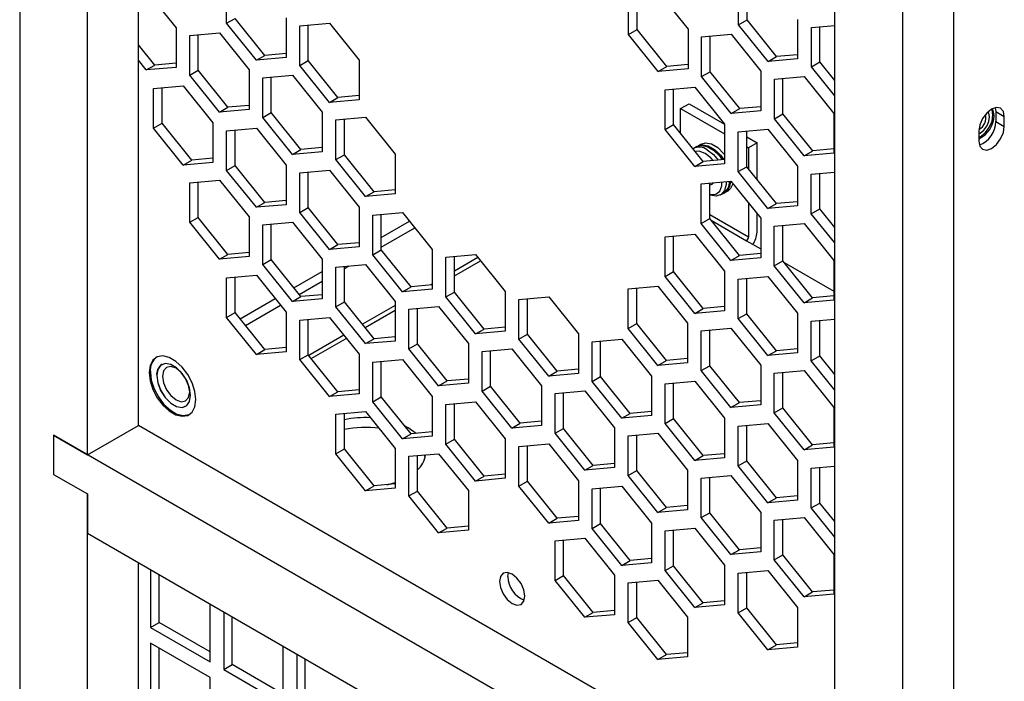
# Model space of a CAD drawing. Units: inches. Extents: x 0.3 to 98.1, y 0.2 to 91.4.
# Drawn here: x 1.9 to 7, y 79.2 to 82.6 of the extents above; entities that cross this region are included whole.
import ezdxf

# ---------------------------------------------------------------- set-up
doc = ezdxf.new("R2010")
doc.units = ezdxf.units.IN
doc.header["$MEASUREMENT"] = 0

msp = doc.modelspace()

# ---------------------------------------------------------------- linework, layer by layer
at = {"color": 7, "linetype": 'Continuous', "lineweight": 25}
for p, q in [((1.8806, 86.099), (1.8806, 62.4193)), ((2.4993, 80.5363), (2.4993, 85.3933)), ((2.2341, 80.3833), (2.2341, 85.2403)), ((6.7419, 83.9437), (6.7419, 59.5108)), ((6.1232, 78.1381), (6.1232, 83.8539)), ((6.7419, 83.5988), (6.7419, 59.9191)), ((6.4768, 83.4457), (6.4768, 59.766)), ((2.9578, 82.629), (2.9578, 82.8353)), ((5.6667, 82.6467), (5.6667, 82.8301)), ((2.5398, 82.7984), (2.6945, 82.6059)), ((5.0502, 82.5708), (5.0502, 82.777)), ((5.0944, 82.5963), (5.0944, 82.781)), ((5.2049, 82.7909), (5.3596, 82.5984)), ((5.6225, 82.6211), (5.6225, 82.8261)), ((2.9578, 82.629), (3.002, 82.6545)), ((3.1125, 82.4366), (2.9578, 82.629)), ((3.1567, 82.4621), (3.002, 82.6545)), ((3.2672, 82.6567), (3.2672, 82.4504)), ((3.3383, 82.6157), (3.4929, 82.6295)), ((3.4929, 82.6295), (3.6476, 82.4371)), ((5.6225, 82.6211), (5.6667, 82.6467)), ((5.8204, 82.4554), (5.6667, 82.6467)), ((5.9299, 82.6486), (5.9299, 82.4437)), ((2.6945, 82.6059), (2.6945, 82.3997)), ((2.7655, 82.5649), (2.9202, 82.5788)), ((2.9202, 82.5788), (3.0749, 82.3863)), ((3.3383, 82.4094), (3.3383, 82.6157)), ((3.3824, 82.4349), (3.3824, 82.6196)), ((5.0502, 82.5708), (5.0944, 82.5963)), ((5.2491, 82.4039), (5.0944, 82.5963)), ((5.3596, 82.5984), (5.3596, 82.3922)), ((5.4299, 82.5578), (5.5846, 82.5717)), ((5.5846, 82.5717), (5.7393, 82.3792)), ((5.7762, 82.4299), (5.6225, 82.6211)), ((6.0022, 82.6069), (6.1232, 82.6177)), ((6.0022, 82.4019), (6.0022, 82.6069)), ((6.0464, 82.4275), (6.0464, 82.6109)), ((2.7655, 82.3587), (2.7655, 82.5649)), ((2.8097, 82.3842), (2.8097, 82.5689)), ((5.2049, 82.3784), (5.0502, 82.5708)), ((5.4299, 82.3516), (5.4299, 82.5578)), ((5.4741, 82.3771), (5.4741, 82.5618)), ((2.584, 82.4114), (2.4993, 82.5167)), ((3.2672, 82.472), (3.1567, 82.4621)), ((2.5398, 82.3859), (2.4993, 82.4362)), ((2.6945, 82.4213), (2.584, 82.4114)), ((3.1125, 82.4366), (3.1567, 82.4621)), ((3.2672, 82.4504), (3.1125, 82.4366)), ((3.3383, 82.4094), (3.3824, 82.4349)), ((3.5371, 82.2425), (3.3824, 82.4349)), ((3.6476, 82.4371), (3.6476, 82.2308)), ((5.7762, 82.4299), (5.8204, 82.4554)), ((5.9299, 82.4437), (5.7762, 82.4299)), ((5.9299, 82.4652), (5.8204, 82.4554)), ((6.0022, 82.4019), (6.0464, 82.4275)), ((6.1232, 82.3318), (6.0464, 82.4275)), ((2.5398, 82.3859), (2.584, 82.4114)), ((2.6945, 82.3997), (2.5398, 82.3859)), ((2.7655, 82.3587), (2.8097, 82.3842)), ((2.9644, 82.1918), (2.8097, 82.3842)), ((3.0749, 82.3863), (3.0749, 82.1801)), ((3.4929, 82.217), (3.3383, 82.4094)), ((5.2049, 82.3784), (5.2491, 82.4039)), ((5.3596, 82.3922), (5.2049, 82.3784)), ((5.3596, 82.4137), (5.2491, 82.4039)), ((5.4299, 82.3516), (5.4741, 82.3771)), ((5.6288, 82.1847), (5.4741, 82.3771)), ((5.7393, 82.3792), (5.7393, 82.173)), ((6.1232, 82.2513), (6.0022, 82.4019)), ((2.9202, 82.1662), (2.7655, 82.3587)), ((3.146, 82.3453), (3.3006, 82.3591)), ((3.146, 82.1391), (3.146, 82.3453)), ((3.1902, 82.1646), (3.1902, 82.3493)), ((3.3006, 82.3591), (3.4553, 82.1667)), ((5.5846, 82.1592), (5.4299, 82.3516)), ((5.8096, 82.3386), (5.9643, 82.3524)), ((5.8096, 82.1324), (5.8096, 82.3386)), ((5.8538, 82.1579), (5.8538, 82.3426)), ((5.9643, 82.3524), (6.119, 82.16)), ((2.5774, 82.2894), (2.7321, 82.3032)), ((2.5774, 82.0831), (2.5774, 82.2894)), ((2.6216, 82.1086), (2.6216, 82.2933)), ((2.7321, 82.3032), (2.8868, 82.1108)), ((5.2404, 82.2831), (5.3951, 82.2969)), ((5.2404, 82.0768), (5.2404, 82.2831)), ((5.2846, 82.1024), (5.2846, 82.287)), ((5.3951, 82.2969), (5.5497, 82.1045)), ((3.4929, 82.217), (3.5371, 82.2425)), ((3.6476, 82.2308), (3.4929, 82.217)), ((3.6476, 82.2524), (3.5371, 82.2425)), ((2.9202, 82.1662), (2.9644, 82.1918)), ((3.0749, 82.1801), (2.9202, 82.1662)), ((3.0749, 82.2016), (2.9644, 82.1918)), ((3.146, 82.1391), (3.1902, 82.1646)), ((3.3448, 81.9721), (3.1902, 82.1646)), ((3.4553, 82.1667), (3.4553, 81.9605)), ((5.321, 82.1849), (5.3652, 82.2104)), ((5.321, 82.1849), (5.5497, 82.0528)), ((5.321, 82.057), (5.321, 82.1849)), ((5.3652, 82.2104), (5.5497, 82.1039)), ((5.5846, 82.1592), (5.6288, 82.1847)), ((5.7393, 82.173), (5.5846, 82.1592)), ((5.7393, 82.1945), (5.6288, 82.1847)), ((6.959, 82.1898), (6.9619, 82.1694)), ((6.9619, 82.1694), (7.0061, 82.1439)), ((6.9619, 82.1694), (6.9619, 82.1179)), ((2.8868, 82.1108), (2.8868, 81.9045)), ((3.3006, 81.9466), (3.146, 82.1391)), ((3.5264, 82.1257), (3.6811, 82.1395)), ((3.5264, 81.9194), (3.5264, 82.1257)), ((3.5706, 81.945), (3.5706, 82.1296)), ((3.6811, 82.1395), (3.8357, 81.9471)), ((5.8096, 82.1324), (5.8538, 82.1579)), ((5.9643, 81.9399), (5.8096, 82.1324)), ((6.0085, 81.9655), (5.8538, 82.1579)), ((6.119, 82.16), (6.119, 81.9538)), ((6.9619, 82.1179), (7.0061, 82.0924)), ((7.0061, 82.0924), (7.0061, 82.1439)), ((2.5774, 82.0831), (2.6216, 82.1086)), ((2.7321, 81.8907), (2.5774, 82.0831)), ((2.7763, 81.9162), (2.6216, 82.1086)), ((2.9578, 82.0698), (3.1125, 82.0836)), ((2.9578, 81.8635), (2.9578, 82.0698)), ((3.002, 81.889), (3.002, 82.0737)), ((3.1125, 82.0836), (3.2672, 81.8912)), ((5.2404, 82.0768), (5.2846, 82.1024)), ((5.3951, 81.8844), (5.2404, 82.0768)), ((5.4392, 81.9099), (5.2846, 82.1024)), ((5.5497, 82.1045), (5.5497, 81.8983)), ((5.6208, 82.0635), (5.7755, 82.0773)), ((5.6208, 81.8572), (5.6208, 82.0635)), ((5.665, 81.8827), (5.665, 82.0674)), ((5.7755, 82.0773), (5.9302, 81.8849)), ((6.8738, 82.0675), (6.8738, 82.0161)), ((5.665, 82.0373), (5.7188, 82.0063)), ((3.3006, 81.9466), (3.3448, 81.9721)), ((3.4553, 81.9605), (3.3006, 81.9466)), ((3.4553, 81.982), (3.3448, 81.9721)), ((5.4056, 81.9871), (5.3894, 81.9778)), ((5.4278, 81.9999), (5.4116, 81.9906)), ((5.665, 81.9863), (5.6746, 81.9808)), ((5.7188, 82.0063), (5.6746, 81.9808)), ((5.6746, 81.9808), (5.6746, 81.8708)), ((5.7188, 81.8158), (5.7188, 82.0063)), ((5.9643, 81.9399), (6.0085, 81.9655)), ((6.119, 81.9753), (6.0085, 81.9655)), ((2.7321, 81.8907), (2.7763, 81.9162)), ((2.8868, 81.9261), (2.7763, 81.9162)), ((3.5264, 81.9194), (3.5706, 81.945)), ((3.6811, 81.727), (3.5264, 81.9194)), ((3.7253, 81.7525), (3.5706, 81.945)), ((3.8357, 81.9471), (3.8357, 81.7409)), ((5.3951, 81.8844), (5.4392, 81.9099)), ((5.4384, 81.911), (5.4409, 81.9101)), ((5.5497, 81.9198), (5.4392, 81.9099)), ((6.119, 81.9538), (5.9643, 81.9399)), ((2.8868, 81.9045), (2.7321, 81.8907)), ((2.9578, 81.8635), (3.002, 81.889)), ((3.1125, 81.6711), (2.9578, 81.8635)), ((3.1567, 81.6966), (3.002, 81.889)), ((3.2672, 81.8912), (3.2672, 81.6849)), ((3.3383, 81.8502), (3.4929, 81.864)), ((3.3824, 81.6694), (3.3824, 81.8541)), ((3.4929, 81.864), (3.6476, 81.6716)), ((5.5497, 81.8983), (5.3951, 81.8844)), ((5.6208, 81.8572), (5.665, 81.8827)), ((5.7755, 81.6648), (5.6208, 81.8572)), ((5.8197, 81.6903), (5.665, 81.8827)), ((5.9302, 81.8849), (5.9302, 81.6786)), ((6.0012, 81.8439), (6.1232, 81.8548)), ((2.7655, 81.7994), (2.9202, 81.8132)), ((2.8097, 81.6187), (2.8097, 81.8034)), ((2.9202, 81.8132), (3.0749, 81.6208)), ((3.3383, 81.6439), (3.3383, 81.8502)), ((5.4285, 81.7931), (5.5832, 81.807)), ((5.5832, 81.807), (5.7379, 81.6145)), ((6.0012, 81.6376), (6.0012, 81.8439)), ((6.0454, 81.6631), (6.0454, 81.8478)), ((2.7655, 81.5932), (2.7655, 81.7994)), ((3.6811, 81.727), (3.7253, 81.7525)), ((3.8357, 81.7624), (3.7253, 81.7525)), ((5.4285, 81.5869), (5.4285, 81.7931)), ((5.4727, 81.6124), (5.4727, 81.7971)), ((5.5516, 81.7481), (5.5678, 81.7574)), ((3.2672, 81.7065), (3.1567, 81.6966)), ((3.8357, 81.7409), (3.6811, 81.727)), ((5.5294, 81.7353), (5.5456, 81.7446)), ((5.9302, 81.7002), (5.8197, 81.6903)), ((3.1125, 81.6711), (3.1567, 81.6966)), ((3.2672, 81.6849), (3.1125, 81.6711)), ((3.3383, 81.6439), (3.3824, 81.6694)), ((3.5371, 81.477), (3.3824, 81.6694)), ((3.6476, 81.6716), (3.6476, 81.4653)), ((5.6746, 81.6933), (5.6746, 81.5157)), ((5.7755, 81.6648), (5.8197, 81.6903)), ((5.9302, 81.6786), (5.7755, 81.6648)), ((6.0012, 81.6376), (6.0454, 81.6631)), ((6.1232, 81.5663), (6.0454, 81.6631)), ((2.7655, 81.5932), (2.8097, 81.6187)), ((2.9644, 81.4263), (2.8097, 81.6187)), ((3.0749, 81.6208), (3.0749, 81.4146)), ((3.4929, 81.4515), (3.3383, 81.6439)), ((3.7187, 81.6305), (3.8734, 81.6444)), ((3.7187, 81.4243), (3.7187, 81.6305)), ((3.7629, 81.4498), (3.7629, 81.6345)), ((3.7629, 81.5148), (3.9095, 81.5994)), ((3.8734, 81.6444), (4.028, 81.4519)), ((5.4285, 81.5869), (5.4727, 81.6124)), ((5.6274, 81.42), (5.4727, 81.6124)), ((5.7188, 81.5413), (5.7188, 81.6383)), ((5.7379, 81.6145), (5.7379, 81.4083)), ((6.1232, 81.4858), (6.0012, 81.6376)), ((2.9202, 81.4007), (2.7655, 81.5932)), ((3.146, 81.5798), (3.3006, 81.5936)), ((3.146, 81.3735), (3.146, 81.5798)), ((3.1902, 81.3991), (3.1902, 81.5837)), ((3.3006, 81.5936), (3.4553, 81.4012)), ((3.7629, 81.4637), (3.9375, 81.5646)), ((5.5832, 81.3945), (5.4285, 81.5869)), ((5.8089, 81.5735), (5.9636, 81.5873)), ((5.8089, 81.3673), (5.8089, 81.5735)), ((5.8531, 81.3928), (5.8531, 81.5775)), ((5.9636, 81.5873), (6.1183, 81.3949)), ((5.2404, 81.5176), (5.3951, 81.5314)), ((5.2404, 81.3113), (5.2404, 81.5176)), ((5.2846, 81.3369), (5.2846, 81.5215)), ((5.3951, 81.5314), (5.5497, 81.339)), ((5.664, 81.4974), (5.7379, 81.4547)), ((3.4929, 81.4515), (3.5371, 81.477)), ((3.6476, 81.4653), (3.4929, 81.4515)), ((3.6476, 81.4869), (3.5371, 81.477)), ((3.7187, 81.4243), (3.7629, 81.4498)), ((3.9176, 81.2574), (3.7629, 81.4498)), ((4.028, 81.4519), (4.028, 81.2457)), ((2.9202, 81.4007), (2.9644, 81.4263)), ((3.0749, 81.4146), (2.9202, 81.4007)), ((3.0749, 81.4361), (2.9644, 81.4263)), ((3.146, 81.3735), (3.1902, 81.3991)), ((3.3448, 81.2066), (3.1902, 81.3991)), ((3.4553, 81.4012), (3.4553, 81.195)), ((3.8734, 81.2319), (3.7187, 81.4243)), ((4.0991, 81.4109), (4.2538, 81.4248)), ((4.0991, 81.2047), (4.0991, 81.4109)), ((4.1433, 81.2302), (4.1433, 81.4149)), ((4.2538, 81.4248), (4.4085, 81.2323)), ((5.5832, 81.3945), (5.6274, 81.42)), ((5.7379, 81.4083), (5.5832, 81.3945)), ((5.7379, 81.4299), (5.6274, 81.42)), ((5.8089, 81.3673), (5.8531, 81.3928)), ((6.0078, 81.2004), (5.8531, 81.3928)), ((6.1183, 81.3949), (6.1183, 81.1887)), ((3.3006, 81.1811), (3.146, 81.3735)), ((3.5264, 81.3602), (3.6811, 81.374)), ((3.5264, 81.1539), (3.5264, 81.3602)), ((3.5706, 81.3527), (3.594, 81.3662)), ((3.5706, 81.1794), (3.5706, 81.3641)), ((3.6811, 81.374), (3.8357, 81.1816)), ((5.9636, 81.1748), (5.8089, 81.3673)), ((5.86, 81.3842), (6.1183, 81.2351)), ((2.9578, 81.3043), (3.1125, 81.3181)), ((2.9578, 81.098), (2.9578, 81.3043)), ((3.002, 81.1235), (3.002, 81.3082)), ((3.1125, 81.3181), (3.2672, 81.1257)), ((3.3082, 81.2523), (3.4553, 81.3372)), ((5.2404, 81.3113), (5.2846, 81.3369)), ((5.3951, 81.1189), (5.2404, 81.3113)), ((5.4392, 81.1444), (5.2846, 81.3369)), ((5.5497, 81.339), (5.5497, 81.1327)), ((5.6208, 81.298), (5.7755, 81.3118)), ((5.6208, 81.0917), (5.6208, 81.298)), ((5.665, 81.1172), (5.665, 81.3019)), ((5.7755, 81.3118), (5.9302, 81.1194)), ((3.3362, 81.2174), (3.4553, 81.2862)), ((3.8734, 81.2319), (3.9176, 81.2574)), ((4.028, 81.2457), (3.8734, 81.2319)), ((4.028, 81.2673), (3.9176, 81.2574)), ((5.0481, 81.2472), (5.2028, 81.2611)), ((5.0481, 81.041), (5.0481, 81.2472)), ((5.0923, 81.0665), (5.0923, 81.2512)), ((5.2028, 81.2611), (5.3574, 81.0686)), ((3.0284, 81.0907), (3.2107, 81.196)), ((3.3006, 81.1811), (3.3448, 81.2066)), ((3.4553, 81.195), (3.3006, 81.1811)), ((3.4553, 81.2165), (3.3448, 81.2066)), ((4.0991, 81.2047), (4.1433, 81.2302)), ((4.2538, 81.0123), (4.0991, 81.2047)), ((4.298, 81.0378), (4.1433, 81.2302)), ((4.4085, 81.2323), (4.4085, 81.0261)), ((4.4795, 81.1913), (4.6342, 81.2051)), ((4.4795, 80.9851), (4.4795, 81.1913)), ((4.5237, 81.0106), (4.5237, 81.1953)), ((4.6342, 81.2051), (4.7889, 81.0127)), ((5.9636, 81.1748), (6.0078, 81.2004)), ((6.1183, 81.1887), (5.9636, 81.1748)), ((6.1183, 81.2102), (6.0078, 81.2004)), ((3.0564, 81.0559), (3.2387, 81.1611)), ((3.5264, 81.1539), (3.5706, 81.1794)), ((3.6811, 80.9615), (3.5264, 81.1539)), ((3.7253, 80.987), (3.5706, 81.1794)), ((3.8357, 81.1816), (3.8357, 80.9753)), ((3.9068, 81.1406), (4.0615, 81.1544)), ((3.9068, 80.9343), (3.9068, 81.1406)), ((3.951, 80.9598), (3.951, 81.1445)), ((4.0615, 81.1544), (4.2162, 80.962)), ((5.3951, 81.1189), (5.4392, 81.1444)), ((5.5497, 81.1543), (5.4392, 81.1444)), ((2.9578, 81.098), (3.002, 81.1235)), ((3.1125, 80.9056), (2.9578, 81.098)), ((3.1567, 80.9311), (3.002, 81.1235)), ((3.2672, 81.1257), (3.2672, 80.9194)), ((3.3383, 81.0846), (3.4929, 81.0985)), ((3.3824, 80.9039), (3.3824, 81.0886)), ((3.4929, 81.0985), (3.6476, 80.9061)), ((5.5497, 81.1327), (5.3951, 81.1189)), ((5.6208, 81.0917), (5.665, 81.1172)), ((5.7755, 80.8993), (5.6208, 81.0917)), ((5.8197, 80.9248), (5.665, 81.1172)), ((5.9302, 81.1194), (5.9302, 80.9131)), ((6.0012, 81.0784), (6.1232, 81.0893)), ((3.3383, 80.8784), (3.3383, 81.0846)), ((4.2538, 81.0123), (4.298, 81.0378)), ((4.4085, 81.0476), (4.298, 81.0378)), ((5.0481, 81.041), (5.0923, 81.0665)), ((5.2028, 80.8486), (5.0481, 81.041)), ((5.2469, 80.8741), (5.0923, 81.0665)), ((5.3574, 81.0686), (5.3574, 80.8624)), ((5.4285, 81.0276), (5.5832, 81.0415)), ((5.5832, 81.0415), (5.7379, 80.849)), ((6.0012, 80.8721), (6.0012, 81.0784)), ((6.0454, 80.8976), (6.0454, 81.0823)), ((3.6811, 80.9615), (3.7253, 80.987)), ((3.8357, 80.9969), (3.7253, 80.987)), ((4.4085, 81.0261), (4.2538, 81.0123)), ((4.4795, 80.9851), (4.5237, 81.0106)), ((4.6342, 80.7926), (4.4795, 80.9851)), ((4.6784, 80.8182), (4.5237, 81.0106)), ((4.7889, 81.0127), (4.7889, 80.8065)), ((4.8599, 80.9717), (5.0146, 80.9855)), ((5.0146, 80.9855), (5.1693, 80.7931)), ((5.4285, 80.8214), (5.4285, 81.0276)), ((5.4727, 80.8469), (5.4727, 81.0316)), ((3.1125, 80.9056), (3.1567, 80.9311)), ((3.2672, 80.941), (3.1567, 80.9311)), ((3.8357, 80.9753), (3.6811, 80.9615)), ((3.9068, 80.9343), (3.951, 80.9598)), ((4.0615, 80.7419), (3.9068, 80.9343)), ((4.1057, 80.7674), (3.951, 80.9598)), ((4.2162, 80.962), (4.2162, 80.7557)), ((4.2872, 80.921), (4.4419, 80.9348)), ((4.4419, 80.9348), (4.5966, 80.7424)), ((4.8599, 80.7654), (4.8599, 80.9717)), ((4.9041, 80.791), (4.9041, 80.9756)), ((5.9302, 80.9347), (5.8197, 80.9248)), ((2.5969, 80.8928), (2.5964, 80.8925)), ((3.2672, 80.9194), (3.1125, 80.9056)), ((3.3383, 80.8784), (3.3824, 80.9039)), ((3.5371, 80.7115), (3.3824, 80.9039)), ((3.6476, 80.9061), (3.6476, 80.6998)), ((4.2872, 80.7147), (4.2872, 80.921)), ((4.3314, 80.7402), (4.3314, 80.9249)), ((5.3574, 80.884), (5.2469, 80.8741)), ((5.7755, 80.8993), (5.8197, 80.9248)), ((5.9302, 80.9131), (5.7755, 80.8993)), ((6.0012, 80.8721), (6.0454, 80.8976)), ((6.1232, 80.8008), (6.0454, 80.8976)), ((2.6197, 80.8522), (2.6196, 80.8522)), ((3.4929, 80.686), (3.3383, 80.8784)), ((3.7187, 80.865), (3.8734, 80.8789)), ((3.7187, 80.6588), (3.7187, 80.865)), ((3.7629, 80.6843), (3.7629, 80.869)), ((3.8734, 80.8789), (4.028, 80.6864)), ((5.2028, 80.8486), (5.2469, 80.8741)), ((5.3574, 80.8624), (5.2028, 80.8486)), ((5.4285, 80.8214), (5.4727, 80.8469)), ((5.6274, 80.6545), (5.4727, 80.8469)), ((5.7379, 80.849), (5.7379, 80.6428)), ((6.1232, 80.7203), (6.0012, 80.8721)), ((4.6342, 80.7926), (4.6784, 80.8182)), ((4.7889, 80.8065), (4.6342, 80.7926)), ((4.7889, 80.828), (4.6784, 80.8182)), ((4.8599, 80.7654), (4.9041, 80.791)), ((5.0588, 80.5985), (4.9041, 80.791)), ((5.1693, 80.7931), (5.1693, 80.5869)), ((5.5832, 80.629), (5.4285, 80.8214)), ((5.8089, 80.808), (5.9636, 80.8218)), ((5.8089, 80.6018), (5.8089, 80.808)), ((5.8531, 80.6273), (5.8531, 80.812)), ((5.9636, 80.8218), (6.1183, 80.6294)), ((4.0615, 80.7419), (4.1057, 80.7674)), ((4.2162, 80.7557), (4.0615, 80.7419)), ((4.2162, 80.7773), (4.1057, 80.7674)), ((4.2872, 80.7147), (4.3314, 80.7402)), ((4.4861, 80.5478), (4.3314, 80.7402)), ((4.5966, 80.7424), (4.5966, 80.5361)), ((5.0146, 80.573), (4.8599, 80.7654)), ((5.2404, 80.7521), (5.3951, 80.7659)), ((5.2404, 80.5458), (5.2404, 80.7521)), ((5.2846, 80.5713), (5.2846, 80.756)), ((5.3951, 80.7659), (5.5497, 80.5735)), ((3.4929, 80.686), (3.5371, 80.7115)), ((3.6476, 80.6998), (3.4929, 80.686)), ((3.6476, 80.7214), (3.5371, 80.7115)), ((3.7187, 80.6588), (3.7629, 80.6843)), ((3.9176, 80.4919), (3.7629, 80.6843)), ((4.028, 80.6864), (4.028, 80.4802)), ((4.4419, 80.5223), (4.2872, 80.7147)), ((4.6676, 80.7013), (4.8223, 80.7152)), ((4.6676, 80.4951), (4.6676, 80.7013)), ((4.7118, 80.5206), (4.7118, 80.7053)), ((4.8223, 80.7152), (4.977, 80.5228)), ((2.7446, 80.6357), (2.7447, 80.6357)), ((3.8734, 80.4664), (3.7187, 80.6588)), ((4.0991, 80.6454), (4.2538, 80.6592)), ((4.0991, 80.4392), (4.0991, 80.6454)), ((4.1433, 80.4647), (4.1433, 80.6494)), ((4.2538, 80.6592), (4.4085, 80.4668)), ((5.5832, 80.629), (5.6274, 80.6545)), ((5.7379, 80.6428), (5.5832, 80.629)), ((5.7379, 80.6643), (5.6274, 80.6545)), ((5.8089, 80.6018), (5.8531, 80.6273)), ((6.0078, 80.4349), (5.8531, 80.6273)), ((6.1183, 80.6294), (6.1183, 80.4232)), ((2.7678, 80.5954), (2.7684, 80.5957)), ((3.5264, 80.5947), (3.6811, 80.6085)), ((3.5264, 80.3884), (3.5264, 80.5947)), ((3.5706, 80.4139), (3.5706, 80.5986)), ((3.6811, 80.6085), (3.8357, 80.4161)), ((5.0146, 80.573), (5.0588, 80.5985)), ((5.1693, 80.5869), (5.0146, 80.573)), ((5.1693, 80.6084), (5.0588, 80.5985)), ((5.5497, 80.5735), (5.5497, 80.3672)), ((5.9636, 80.4093), (5.8089, 80.6018)), ((2.2341, 80.3833), (2.4993, 80.5363)), ((6.1232, 78.4443), (2.4993, 80.5363)), ((3.9029, 80.524), (3.8834, 80.5344)), ((3.9445, 80.4943), (3.9029, 80.524)), ((4.4419, 80.5223), (4.4861, 80.5478)), ((4.5966, 80.5361), (4.4419, 80.5223)), ((4.5966, 80.5577), (4.4861, 80.5478)), ((4.977, 80.5228), (4.977, 80.3165)), ((5.2404, 80.5458), (5.2846, 80.5713)), ((5.3951, 80.3534), (5.2404, 80.5458)), ((5.4392, 80.3789), (5.2846, 80.5713)), ((5.6208, 80.5325), (5.7755, 80.5463)), ((5.6208, 80.3262), (5.6208, 80.5325)), ((5.665, 80.3517), (5.665, 80.5364)), ((5.7755, 80.5463), (5.9302, 80.3539)), ((6.3, 78.0361), (2.0574, 80.4853)), ((2.0574, 80.4853), (2.0574, 80.2812)), ((2.0574, 80.4853), (2.2341, 80.3833)), ((3.8734, 80.4664), (3.9176, 80.4919)), ((4.028, 80.4802), (3.8734, 80.4664)), ((4.028, 80.5018), (3.9176, 80.4919)), ((4.6676, 80.4951), (4.7118, 80.5206)), ((4.8223, 80.3027), (4.6676, 80.4951)), ((4.8665, 80.3282), (4.7118, 80.5206)), ((5.0481, 80.4817), (5.2028, 80.4956)), ((5.0481, 80.2755), (5.0481, 80.4817)), ((5.0923, 80.301), (5.0923, 80.4857)), ((5.2028, 80.4956), (5.3574, 80.3031)), ((4.0991, 80.4392), (4.1433, 80.4647)), ((4.2538, 80.2467), (4.0991, 80.4392)), ((4.298, 80.2723), (4.1433, 80.4647)), ((4.4085, 80.4668), (4.4085, 80.2606)), ((4.4795, 80.4258), (4.6342, 80.4396)), ((4.4795, 80.2196), (4.4795, 80.4258)), ((4.5237, 80.2451), (4.5237, 80.4298)), ((4.6342, 80.4396), (4.7889, 80.2472)), ((5.9636, 80.4093), (6.0078, 80.4349)), ((6.1183, 80.4232), (5.9636, 80.4093)), ((6.1183, 80.4447), (6.0078, 80.4349)), ((3.5264, 80.3884), (3.5706, 80.4139)), ((3.6811, 80.196), (3.5264, 80.3884)), ((3.7253, 80.2215), (3.5706, 80.4139)), ((3.8357, 80.4161), (3.8357, 80.2098)), ((3.9068, 80.3751), (4.0615, 80.3889)), ((3.9068, 80.1688), (3.9068, 80.3751)), ((3.951, 80.1943), (3.951, 80.379)), ((3.9913, 80.3709), (3.9878, 80.3823)), ((4.0615, 80.3889), (4.2162, 80.1965)), ((5.3951, 80.3534), (5.4392, 80.3789)), ((5.5497, 80.3888), (5.4392, 80.3789)), ((4.8223, 80.3027), (4.8665, 80.3282)), ((4.977, 80.3165), (4.8223, 80.3027)), ((4.977, 80.3381), (4.8665, 80.3282)), ((5.5497, 80.3672), (5.3951, 80.3534)), ((5.6208, 80.3262), (5.665, 80.3517)), ((5.7755, 80.1338), (5.6208, 80.3262)), ((5.8197, 80.1593), (5.665, 80.3517)), ((5.9302, 80.3539), (5.9302, 80.1476)), ((6.0012, 80.3129), (6.1232, 80.3238)), ((6.0454, 80.1321), (6.0454, 80.3168)), ((2.0574, 80.2812), (2.2341, 80.1791)), ((4.2538, 80.2467), (4.298, 80.2723)), ((4.4085, 80.2821), (4.298, 80.2723)), ((5.0481, 80.2755), (5.0923, 80.301)), ((5.2028, 80.0831), (5.0481, 80.2755)), ((5.2469, 80.1086), (5.0923, 80.301)), ((5.3574, 80.3031), (5.3574, 80.0969)), ((5.4285, 80.2621), (5.5832, 80.2759)), ((5.4727, 80.0814), (5.4727, 80.2661)), ((5.5832, 80.2759), (5.7379, 80.0835)), ((6.0012, 80.1066), (6.0012, 80.3129)), ((3.6811, 80.196), (3.7253, 80.2215)), ((3.8357, 80.2314), (3.7253, 80.2215)), ((4.4085, 80.2606), (4.2538, 80.2467)), ((4.4795, 80.2196), (4.5237, 80.2451)), ((4.6342, 80.0271), (4.4795, 80.2196)), ((4.6784, 80.0526), (4.5237, 80.2451)), ((4.7889, 80.2472), (4.7889, 80.041)), ((4.8599, 80.2062), (5.0146, 80.22)), ((5.0146, 80.22), (5.1693, 80.0276)), ((5.4285, 80.0559), (5.4285, 80.2621)), ((2.2341, 80.1791), (2.2341, 79.975)), ((2.2341, 62.0111), (2.2341, 80.1791)), ((3.8357, 80.2098), (3.6811, 80.196)), ((3.9068, 80.1688), (3.951, 80.1943)), ((4.0615, 79.9764), (3.9068, 80.1688)), ((4.1057, 80.0019), (3.951, 80.1943)), ((4.2162, 80.1965), (4.2162, 79.9902)), ((4.8599, 79.9999), (4.8599, 80.2062)), ((4.9041, 80.0255), (4.9041, 80.2101)), ((5.9302, 80.1692), (5.8197, 80.1593)), ((5.3574, 80.1185), (5.2469, 80.1086)), ((5.7755, 80.1338), (5.8197, 80.1593)), ((5.9302, 80.1476), (5.7755, 80.1338)), ((6.0012, 80.1066), (6.0454, 80.1321)), ((6.1232, 80.0353), (6.0454, 80.1321)), ((4.7889, 80.0625), (4.6784, 80.0526)), ((5.2028, 80.0831), (5.2469, 80.1086)), ((5.3574, 80.0969), (5.2028, 80.0831)), ((5.4285, 80.0559), (5.4727, 80.0814)), ((5.6274, 79.889), (5.4727, 80.0814)), ((5.7379, 80.0835), (5.7379, 79.8773)), ((6.1232, 79.9548), (6.0012, 80.1066)), ((4.2162, 80.0118), (4.1057, 80.0019)), ((4.6342, 80.0271), (4.6784, 80.0526)), ((4.7889, 80.041), (4.6342, 80.0271)), ((4.8599, 79.9999), (4.9041, 80.0255)), ((5.0588, 79.833), (4.9041, 80.0255)), ((5.1693, 80.0276), (5.1693, 79.8213)), ((5.5832, 79.8634), (5.4285, 80.0559)), ((5.8089, 80.0425), (5.9636, 80.0563)), ((5.8089, 79.8363), (5.8089, 80.0425)), ((5.8531, 79.8618), (5.8531, 80.0465)), ((5.9636, 80.0563), (6.1183, 79.8639)), ((2.2341, 79.975), (6.1232, 77.7299)), ((4.0615, 79.9764), (4.1057, 80.0019)), ((4.2162, 79.9902), (4.0615, 79.9764)), ((5.0146, 79.8075), (4.8599, 79.9999)), ((5.2404, 79.9866), (5.3951, 80.0004)), ((5.2404, 79.7803), (5.2404, 79.9866)), ((5.2846, 79.8058), (5.2846, 79.9905)), ((5.3951, 80.0004), (5.5497, 79.808)), ((4.6676, 79.9358), (4.8223, 79.9497)), ((4.6676, 79.7296), (4.6676, 79.9358)), ((4.7118, 79.7551), (4.7118, 79.9398)), ((4.8223, 79.9497), (4.977, 79.7572)), ((5.5832, 79.8634), (5.6274, 79.889)), ((5.7379, 79.8773), (5.5832, 79.8634)), ((5.7379, 79.8988), (5.6274, 79.889)), ((5.8089, 79.8363), (5.8531, 79.8618)), ((6.0078, 79.6693), (5.8531, 79.8618)), ((6.1183, 79.8639), (6.1183, 79.6577)), ((2.4993, 62.1642), (2.4993, 79.8219)), ((5.0146, 79.8075), (5.0588, 79.833)), ((5.1693, 79.8213), (5.0146, 79.8075)), ((5.1693, 79.8429), (5.0588, 79.833)), ((5.2404, 79.7803), (5.2846, 79.8058)), ((5.4392, 79.6134), (5.2846, 79.8058)), ((5.5497, 79.808), (5.5497, 79.6017)), ((5.9636, 79.6438), (5.8089, 79.8363)), ((2.5622, 79.7856), (2.5622, 79.485)), ((2.6064, 79.5106), (2.6064, 79.7601)), ((4.4219, 79.7494), (4.4248, 79.7698)), ((4.6676, 79.7296), (4.7118, 79.7551)), ((4.8665, 79.5627), (4.7118, 79.7551)), ((4.977, 79.7572), (4.977, 79.551)), ((5.3951, 79.5879), (5.2404, 79.7803)), ((5.6208, 79.767), (5.7755, 79.7808)), ((5.6208, 79.5607), (5.6208, 79.767)), ((5.665, 79.5862), (5.665, 79.7709)), ((5.7755, 79.7808), (5.9302, 79.5884)), ((4.8223, 79.5372), (4.6676, 79.7296)), ((5.0481, 79.7162), (5.2028, 79.7301)), ((5.0481, 79.51), (5.0481, 79.7162)), ((5.0923, 79.5355), (5.0923, 79.7202)), ((5.2028, 79.7301), (5.3574, 79.5376)), ((5.9636, 79.6438), (6.0078, 79.6693)), ((6.1183, 79.6577), (5.9636, 79.6438)), ((6.1183, 79.6792), (6.0078, 79.6693)), ((2.872, 79.3062), (2.872, 79.6068)), ((5.3951, 79.5879), (5.4392, 79.6134)), ((5.5497, 79.6017), (5.3951, 79.5879)), ((5.5497, 79.6233), (5.4392, 79.6134)), ((2.9427, 79.566), (2.9427, 79.2654)), ((4.8223, 79.5372), (4.8665, 79.5627)), ((4.977, 79.551), (4.8223, 79.5372)), ((4.977, 79.5726), (4.8665, 79.5627)), ((5.6208, 79.5607), (5.665, 79.5862)), ((5.7755, 79.3683), (5.6208, 79.5607)), ((5.8197, 79.3938), (5.665, 79.5862)), ((5.9302, 79.5884), (5.9302, 79.3821)), ((2.5622, 79.485), (2.6064, 79.5106)), ((2.872, 79.3573), (2.6064, 79.5106)), ((2.9869, 79.2909), (2.9869, 79.5404)), ((5.0481, 79.51), (5.0923, 79.5355)), ((5.2028, 79.3176), (5.0481, 79.51)), ((5.2469, 79.3431), (5.0923, 79.5355)), ((5.3574, 79.5376), (5.3574, 79.3314)), ((2.5622, 79.485), (2.872, 79.3062)), ((2.872, 79.2246), (2.5622, 79.4034)), ((2.5622, 79.4034), (2.5622, 79.0457)), ((5.7755, 79.3683), (5.8197, 79.3938)), ((5.9302, 79.4037), (5.8197, 79.3938)), ((2.6064, 79.0713), (2.6064, 79.3779)), ((3.2524, 79.0866), (3.2524, 79.3872)), ((3.3231, 79.3463), (3.3231, 79.0458)), ((5.2028, 79.3176), (5.2469, 79.3431)), ((5.3574, 79.3529), (5.2469, 79.3431)), ((5.9302, 79.3821), (5.7755, 79.3683)), ((2.9427, 79.2654), (2.9869, 79.2909)), ((3.2524, 79.1377), (2.9869, 79.2909)), ((3.3673, 79.0713), (3.3673, 79.3208)), ((5.3574, 79.3314), (5.2028, 79.3176)), ((2.9427, 79.2654), (3.2524, 79.0866)), ((2.872, 78.8669), (2.872, 79.2246))]:
    msp.add_line(p, q, dxfattribs=at)
at = {"color": 8, "linetype": 'Continuous', "lineweight": 25}
for p, q in [((5.6746, 81.5157), (5.4727, 81.6323)), ((5.4796, 81.6038), (5.664, 81.4974)), ((4.2662, 81.4093), (4.1433, 81.3384)), ((4.1433, 81.3139), (4.2796, 81.3926)), ((4.028, 81.2718), (4.0187, 81.2664)), ((3.8357, 81.1608), (3.6649, 81.0622)), ((3.6783, 81.0454), (3.8357, 81.1363)), ((3.5674, 81.0059), (3.3851, 80.9006)), ((3.3985, 80.8839), (3.5808, 80.9891))]:
    msp.add_line(p, q, dxfattribs=at)
at = {"color": 7, "linetype": 'Continuous', "lineweight": 25, "flags": 128}
for points in [[(6.8727, 82.0336), (6.8809, 82.0377), (6.9062, 82.0581), (6.9276, 82.0871), (6.942, 82.1201), (6.947, 82.1522), (6.942, 82.1785), (6.9401, 82.1822)], [(7.0061, 82.1439), (7.001, 82.1702), (6.9867, 82.1867), (6.9652, 82.1908), (6.9399, 82.182), (6.9146, 82.1616), (6.8932, 82.1327), (6.8789, 82.0996), (6.8738, 82.0675)], [(6.8738, 82.0542), (6.8809, 82.0577), (6.8996, 82.0728), (6.9154, 82.0941), (6.926, 82.1185), (6.9297, 82.1422), (6.926, 82.1616), (6.9217, 82.1685)], [(6.8738, 82.0543), (6.8808, 82.0578), (6.8995, 82.0728), (6.9153, 82.0942), (6.9259, 82.1186), (6.9296, 82.1423), (6.9259, 82.1617), (6.9217, 82.1685)], [(6.953, 82.1488), (6.948, 82.1751), (6.9428, 82.1836)], [(6.8738, 82.0161), (6.8789, 81.9898), (6.8932, 81.9733), (6.9146, 81.9691), (6.9399, 81.9779), (6.9652, 81.9983), (6.9867, 82.0273), (7.001, 82.0603), (7.0061, 82.0924)], [(5.4483, 81.9516), (5.4182, 81.9628), (5.3973, 81.9622)], [(5.4056, 81.9871), (5.4285, 81.9936), (5.4593, 81.9881), (5.4919, 81.9692), (5.5228, 81.9392), (5.5379, 81.9188)], [(5.4087, 81.9887), (5.4088, 81.9888), (5.4345, 81.9971), (5.4653, 81.9915), (5.4979, 81.9727), (5.5287, 81.9427), (5.5457, 81.9195)], [(5.4278, 81.9999), (5.4507, 82.0064), (5.4815, 82.0008), (5.5141, 81.982), (5.5449, 81.952), (5.5497, 81.946)], [(5.4594, 81.9708), (5.4916, 81.9461), (5.5166, 81.9169)], [(5.4907, 81.9145), (5.4783, 81.9281), (5.4483, 81.9516)], [(5.5583, 81.8047), (5.5581, 81.7901), (5.5501, 81.7583), (5.5323, 81.7371), (5.5065, 81.7288), (5.4757, 81.7344), (5.4727, 81.7356)], [(5.4727, 81.7386), (5.4783, 81.7374), (5.5048, 81.7398), (5.5244, 81.7555), (5.5348, 81.7825), (5.5361, 81.8028)], [(5.5774, 81.8064), (5.5747, 81.7884), (5.5674, 81.7701)], [(5.4914, 81.7988), (5.4828, 81.7903), (5.4727, 81.7872)], [(5.5934, 81.7937), (5.5807, 81.7683), (5.5678, 81.7574)], [(2.5545, 80.8107), (2.5594, 80.7683), (2.5738, 80.7236), (2.5964, 80.6803), (2.6256, 80.6419), (2.6588, 80.6115), (2.6934, 80.5915), (2.7266, 80.5836), (2.7557, 80.5884), (2.7784, 80.6055), (2.7928, 80.6335), (2.7977, 80.6703), (2.7928, 80.7127), (2.7784, 80.7573), (2.7557, 80.8006), (2.7266, 80.8391), (2.6934, 80.8695), (2.6588, 80.8895), (2.6256, 80.8974), (2.5964, 80.8926), (2.5738, 80.8755), (2.5594, 80.8474), (2.5545, 80.8107)], [(2.5937, 80.795), (2.599, 80.757), (2.6144, 80.7174), (2.6379, 80.6811), (2.6667, 80.6523), (2.6974, 80.6346), (2.7263, 80.63), (2.7498, 80.6393), (2.7652, 80.6611), (2.7705, 80.6929), (2.7652, 80.7309), (2.7498, 80.7705), (2.7263, 80.8068), (2.6974, 80.8356), (2.6667, 80.8533), (2.6379, 80.8579), (2.6144, 80.8486), (2.599, 80.8268), (2.5937, 80.795)], [(2.6232, 80.792), (2.6286, 80.7575), (2.644, 80.722), (2.6671, 80.6909), (2.6943, 80.6689), (2.7215, 80.6595), (2.7445, 80.664), (2.7599, 80.6817), (2.7654, 80.71), (2.7599, 80.7445), (2.7445, 80.78), (2.7215, 80.8111), (2.6943, 80.8331), (2.6671, 80.8425), (2.644, 80.838), (2.6286, 80.8203), (2.6232, 80.792)], [(2.5608, 80.814), (2.5657, 80.7717), (2.5801, 80.7271), (2.6027, 80.684), (2.6317, 80.6457), (2.6648, 80.6153), (2.6994, 80.5954), (2.7325, 80.5875), (2.7615, 80.5923), (2.7678, 80.5954)], [(2.5938, 80.795), (2.5991, 80.757), (2.6145, 80.7175), (2.638, 80.6811), (2.6668, 80.6523), (2.6975, 80.6346), (2.7264, 80.6301), (2.7447, 80.6357)], [(3.7911, 80.2274), (3.8054, 80.2307), (3.8357, 80.2394)], [(4.3777, 79.7238), (4.3828, 79.6917), (4.3971, 79.6587), (4.4186, 79.6297), (4.4439, 79.6093), (4.4692, 79.6005), (4.4906, 79.6047), (4.5049, 79.6212), (4.51, 79.6475), (4.5049, 79.6796), (4.4906, 79.7127), (4.4692, 79.7416), (4.4439, 79.762), (4.4186, 79.7708), (4.3971, 79.7666), (4.3828, 79.7502), (4.3777, 79.7238)]]:
    msp.add_lwpolyline(points, dxfattribs=at)
at = {"color": 7, "linetype": 'Continuous', "lineweight": 25}
for centre, radius, start, end in [((6.8177, 82.1513), 0.1353, 294.4939, 358.9022), ((6.8369, 82.1386), 0.073, 300.693, 12.468), ((6.8313, 82.1181), 0.1306, 290.3275, 359.9319), ((5.4191, 81.9184), 0.0661, 52.4627, 119.7888), ((5.4149, 81.8494), 0.1458, 28.6049, 80.6619), ((5.5059, 81.801), 0.0689, 305.2296, 4.3525), ((5.5138, 81.8035), 0.0668, 301.3898, 2.7967), ((5.6515, 81.5168), 0.0231, 302.61, 357.3887), ((5.6033, 81.5458), 0.1156, 324.228, 357.7246), ((2.6451, 80.8231), 0.0848, 125.1122, 186.1996), ((2.6528, 80.8028), 0.0595, 123.7917, 187.5198), ((3.6814, 80.0543), 0.5226, 87.1968, 102.2458), ((3.6821, 79.9979), 0.5279, 82.4817, 102.1914), ((3.8594, 80.4052), 0.1361, 312.341, 350.5138), ((4.5544, 79.7509), 0.1325, 180.6493, 249.0913)]:
    msp.add_arc(centre, radius, start, end, dxfattribs=at)

doc.saveas('drawing.dxf')
